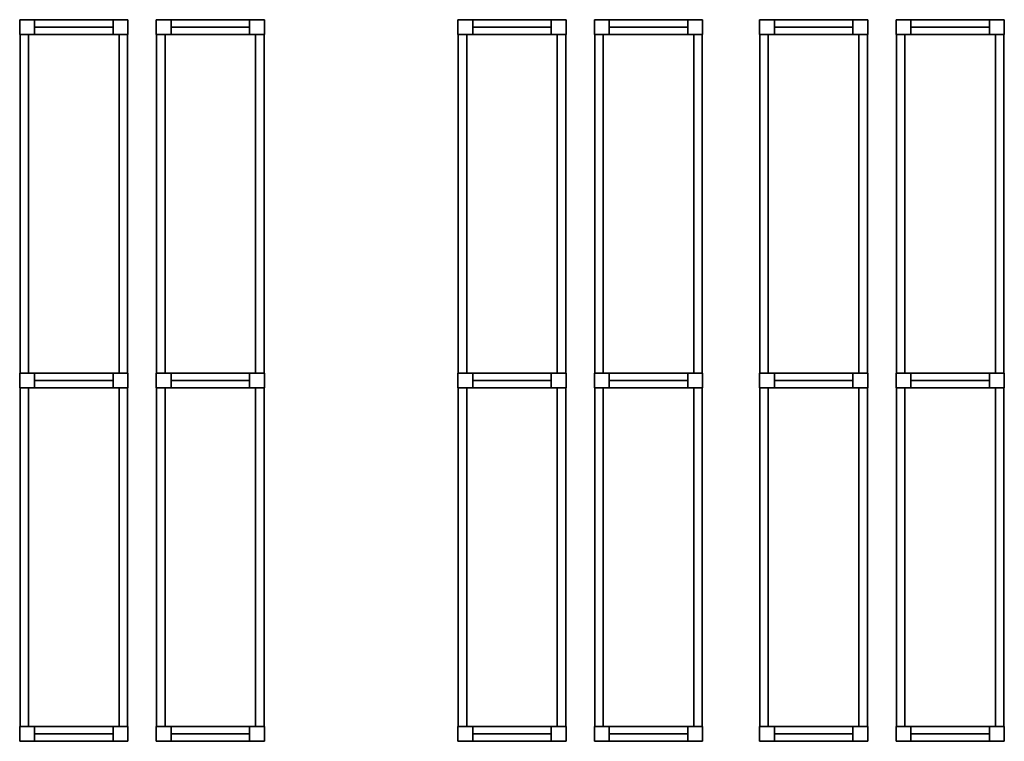
# Model space of a CAD drawing. Units: metres. Extents: x -137 to -3, y -122 to 5.
# Drawn here: x -112 to -103, y -122 to -116 of the extents above; entities that cross this region are included whole.
import ezdxf

# ---------------------------------------------------------------- set-up
doc = ezdxf.new("R2010")
doc.units = ezdxf.units.M
doc.header["$MEASUREMENT"] = 0
doc.layers.add('LB_LB2_3_Stahlbau', color=9, linetype='Continuous', true_color=0x808080)

# ---------------------------------------------------------------- blocks, each defined once
blk = doc.blocks.new('Strut_01654683-8c8f-4d18-9322-7851eeae6c3f')
at = {"color": 254, "true_color": 0xd3d3d3}
for points, invisible_edges in [([(-0.345, 0.065, 0.07), (-0.345, -0.065, 0.07), (-0.345, -0.065, -0.07)], 12), ([(-0.345, 0.065, 0.07), (-0.345, -0.065, -0.07), (-0.345, 0.065, -0.07)], 5), ([(0.345, 0.065, 0.07), (-0.345, 0.065, 0.07), (-0.345, 0.065, -0.07)], 12), ([(0.345, 0.065, 0.07), (-0.345, 0.065, -0.07), (0.345, 0.065, -0.07)], 5), ([(-0.345, 0.065, 0.07), (0.345, 0.065, 0.07), (0.345, -0.065, 0.07)], 12), ([(-0.345, 0.065, 0.07), (0.345, -0.065, 0.07), (-0.345, -0.065, 0.07)], 5), ([(-0.345, 0.065, -0.07), (-0.345, -0.065, -0.07), (0.345, -0.065, -0.07)], 12), ([(-0.345, 0.065, -0.07), (0.345, -0.065, -0.07), (0.345, 0.065, -0.07)], 5), ([(0.345, -0.065, 0.07), (0.345, 0.065, 0.07), (0.345, 0.065, -0.07)], 12), ([(0.345, -0.065, 0.07), (0.345, 0.065, -0.07), (0.345, -0.065, -0.07)], 5), ([(-0.345, -0.065, 0.07), (0.345, -0.065, 0.07), (0.345, -0.065, -0.07)], 12), ([(-0.345, -0.065, 0.07), (0.345, -0.065, -0.07), (-0.345, -0.065, -0.07)], 5)]:
    blk.add_3dface(points, dxfattribs=dict(at, invisible_edges=invisible_edges))
blk = doc.blocks.new('Shelf14025_60b485d8-fac5-4f72-896e-7f6a17f13a6b')
at = {"color": 145, "true_color": 0x4682b4}
for points, invisible_edges in [([(-0.472, 1.4875, 0.07), (-0.472, -1.4875, 0.07), (-0.472, -1.4875, -0.07)], 12), ([(-0.472, 1.4875, 0.07), (-0.472, -1.4875, -0.07), (-0.472, 1.4875, -0.07)], 5), ([(-0.398, 1.4875, 0.07), (-0.472, 1.4875, 0.07), (-0.472, 1.4875, -0.07)], 12), ([(-0.398, 1.4875, 0.07), (-0.472, 1.4875, -0.07), (-0.398, 1.4875, -0.07)], 5), ([(-0.472, 1.4875, 0.07), (-0.398, 1.4875, 0.07), (-0.398, -1.4875, 0.07)], 12), ([(-0.472, 1.4875, 0.07), (-0.398, -1.4875, 0.07), (-0.472, -1.4875, 0.07)], 5), ([(-0.472, 1.4875, -0.07), (-0.472, -1.4875, -0.07), (-0.398, -1.4875, -0.07)], 12), ([(-0.472, 1.4875, -0.07), (-0.398, -1.4875, -0.07), (-0.398, 1.4875, -0.07)], 5), ([(-0.398, -1.4875, 0.07), (-0.398, 1.4875, 0.07), (-0.398, 1.4875, -0.07)], 12), ([(-0.398, -1.4875, 0.07), (-0.398, 1.4875, -0.07), (-0.398, -1.4875, -0.07)], 5), ([(0.398, 1.4875, 0.07), (0.398, -1.4875, 0.07), (0.398, -1.4875, -0.07)], 12), ([(0.398, 1.4875, 0.07), (0.398, -1.4875, -0.07), (0.398, 1.4875, -0.07)], 5), ([(0.472, 1.4875, 0.07), (0.398, 1.4875, 0.07), (0.398, 1.4875, -0.07)], 12), ([(0.472, 1.4875, 0.07), (0.398, 1.4875, -0.07), (0.472, 1.4875, -0.07)], 5), ([(0.398, 1.4875, 0.07), (0.472, 1.4875, 0.07), (0.472, -1.4875, 0.07)], 12), ([(0.398, 1.4875, 0.07), (0.472, -1.4875, 0.07), (0.398, -1.4875, 0.07)], 5), ([(0.398, 1.4875, -0.07), (0.398, -1.4875, -0.07), (0.472, -1.4875, -0.07)], 12), ([(0.398, 1.4875, -0.07), (0.472, -1.4875, -0.07), (0.472, 1.4875, -0.07)], 5), ([(0.472, -1.4875, 0.07), (0.472, 1.4875, 0.07), (0.472, 1.4875, -0.07)], 12), ([(0.472, -1.4875, 0.07), (0.472, 1.4875, -0.07), (0.472, -1.4875, -0.07)], 5), ([(-0.472, -1.4875, 0.07), (-0.398, -1.4875, 0.07), (-0.398, -1.4875, -0.07)], 12), ([(-0.472, -1.4875, 0.07), (-0.398, -1.4875, -0.07), (-0.472, -1.4875, -0.07)], 5), ([(0.398, -1.4875, 0.07), (0.472, -1.4875, 0.07), (0.472, -1.4875, -0.07)], 12), ([(0.398, -1.4875, 0.07), (0.472, -1.4875, -0.07), (0.398, -1.4875, -0.07)], 5)]:
    blk.add_3dface(points, dxfattribs=dict(at, invisible_edges=invisible_edges))
blk = doc.blocks.new('RackFE1 leer_DT1159_71946c6f-ce1e-4b03-a41b-c494392c0d48')
at = {"color": 254, "true_color": 0xd3d3d3}
for points, invisible_edges in [([(-0.475, 1.6175, 5.61), (-0.475, 1.4875, 5.61), (-0.475, 1.4875, -5.61)], 12), ([(-0.475, 1.6175, 5.61), (-0.475, 1.4875, -5.61), (-0.475, 1.6175, -5.61)], 5), ([(-0.345, 1.6175, 5.61), (-0.475, 1.6175, 5.61), (-0.475, 1.6175, -5.61)], 12), ([(-0.345, 1.6175, 5.61), (-0.475, 1.6175, -5.61), (-0.345, 1.6175, -5.61)], 5), ([(-0.475, 1.6175, 5.61), (-0.345, 1.6175, 5.61), (-0.345, 1.4875, 5.61)], 12), ([(-0.475, 1.6175, 5.61), (-0.345, 1.4875, 5.61), (-0.475, 1.4875, 5.61)], 5), ([(-0.475, 1.6175, -5.61), (-0.475, 1.4875, -5.61), (-0.345, 1.4875, -5.61)], 12), ([(-0.475, 1.6175, -5.61), (-0.345, 1.4875, -5.61), (-0.345, 1.6175, -5.61)], 5), ([(-0.345, 1.4875, 5.61), (-0.345, 1.6175, 5.61), (-0.345, 1.6175, -5.61)], 12), ([(-0.345, 1.4875, 5.61), (-0.345, 1.6175, -5.61), (-0.345, 1.4875, -5.61)], 5), ([(0.345, 1.6175, 5.61), (0.345, 1.4875, 5.61), (0.345, 1.4875, -5.61)], 12), ([(0.345, 1.6175, 5.61), (0.345, 1.4875, -5.61), (0.345, 1.6175, -5.61)], 5), ([(0.475, 1.6175, 5.61), (0.345, 1.6175, 5.61), (0.345, 1.6175, -5.61)], 12), ([(0.475, 1.6175, 5.61), (0.345, 1.6175, -5.61), (0.475, 1.6175, -5.61)], 5), ([(0.345, 1.6175, 5.61), (0.475, 1.6175, 5.61), (0.475, 1.4875, 5.61)], 12), ([(0.345, 1.6175, 5.61), (0.475, 1.4875, 5.61), (0.345, 1.4875, 5.61)], 5), ([(0.345, 1.6175, -5.61), (0.345, 1.4875, -5.61), (0.475, 1.4875, -5.61)], 12), ([(0.345, 1.6175, -5.61), (0.475, 1.4875, -5.61), (0.475, 1.6175, -5.61)], 5), ([(0.475, 1.4875, 5.61), (0.475, 1.6175, 5.61), (0.475, 1.6175, -5.61)], 12), ([(0.475, 1.4875, 5.61), (0.475, 1.6175, -5.61), (0.475, 1.4875, -5.61)], 5), ([(-0.475, 1.4875, 5.61), (-0.345, 1.4875, 5.61), (-0.345, 1.4875, -5.61)], 12), ([(-0.475, 1.4875, 5.61), (-0.345, 1.4875, -5.61), (-0.475, 1.4875, -5.61)], 5), ([(0.345, 1.5525, -5.61), (-0.345, 1.5525, -5.61), (-0.345, 1.5525, -5.61)], 4), ([(0.345, 1.5525, -5.61), (-0.345, 1.5525, -5.61), (0.345, 1.5525, -5.61)], 4), ([(-0.345, 1.5525, -5.61), (0.345, 1.5525, -5.61), (0.345, 1.5525, -5.61)], 4), ([(-0.345, 1.5525, -5.61), (0.345, 1.5525, -5.61), (-0.345, 1.5525, -5.61)], 4), ([(-0.345, 1.5525, -5.61), (-0.345, 1.5525, -5.61), (-0.345, 1.5525, -5.61)], 4), ([(-0.345, 1.5525, -5.61), (-0.345, 1.5525, -5.61), (-0.345, 1.5525, -5.61)], 4), ([(0.345, 1.5525, -5.61), (0.345, 1.5525, -5.61), (-0.345, 1.5525, -5.61)], 4), ([(0.345, 1.5525, -5.61), (-0.345, 1.5525, -5.61), (-0.345, 1.5525, -5.61)], 4), ([(0.345, 1.5525, -5.61), (-0.345, 1.5525, -5.61), (-0.345, 1.5525, -5.61)], 4), ([(0.345, 1.5525, -5.61), (-0.345, 1.5525, -5.61), (0.345, 1.5525, -5.61)], 4), ([(0.345, 1.5525, -5.61), (-0.345, 1.5525, -5.61), (-0.345, 1.5525, -5.61)], 4), ([(0.345, 1.5525, -5.61), (-0.345, 1.5525, -5.61), (0.345, 1.5525, -5.61)], 4), ([(-0.345, 1.5525, -5.61), (0.345, 1.5525, -5.61), (0.345, 1.5525, -5.61)], 4), ([(-0.345, 1.5525, -5.61), (0.345, 1.5525, -5.61), (-0.345, 1.5525, -5.61)], 4), ([(-0.345, 1.5525, -5.61), (-0.345, 1.5525, -5.61), (-0.345, 1.5525, -5.61)], 4), ([(-0.345, 1.5525, -5.61), (-0.345, 1.5525, -5.61), (-0.345, 1.5525, -5.61)], 4), ([(0.345, 1.5525, -5.61), (0.345, 1.5525, -5.61), (-0.345, 1.5525, -5.61)], 4), ([(0.345, 1.5525, -5.61), (-0.345, 1.5525, -5.61), (-0.345, 1.5525, -5.61)], 4), ([(0.345, 1.5525, -5.61), (-0.345, 1.5525, -5.61), (-0.345, 1.5525, -5.61)], 4), ([(0.345, 1.5525, -5.61), (-0.345, 1.5525, -5.61), (0.345, 1.5525, -5.61)], 4), ([(0.345, 1.5525, 5.41), (-0.345, 1.5525, 5.41), (-0.345, 1.5525, 5.41)], 4), ([(0.345, 1.5525, 5.41), (-0.345, 1.5525, 5.41), (0.345, 1.5525, 5.41)], 4), ([(-0.345, 1.5525, 5.41), (0.345, 1.5525, 5.41), (0.345, 1.5525, 5.41)], 4), ([(-0.345, 1.5525, 5.41), (0.345, 1.5525, 5.41), (-0.345, 1.5525, 5.41)], 4), ([(-0.345, 1.5525, 5.41), (-0.345, 1.5525, 5.41), (-0.345, 1.5525, 5.41)], 4), ([(-0.345, 1.5525, 5.41), (-0.345, 1.5525, 5.41), (-0.345, 1.5525, 5.41)], 4), ([(0.345, 1.5525, 5.41), (0.345, 1.5525, 5.41), (-0.345, 1.5525, 5.41)], 4), ([(0.345, 1.5525, 5.41), (-0.345, 1.5525, 5.41), (-0.345, 1.5525, 5.41)], 4), ([(0.345, 1.5525, 5.41), (-0.345, 1.5525, 5.41), (-0.345, 1.5525, 5.41)], 4), ([(0.345, 1.5525, 5.41), (-0.345, 1.5525, 5.41), (0.345, 1.5525, 5.41)], 4), ([(0.345, 1.5525, -5.61), (0.345, 1.5525, -5.61), (0.345, 1.5525, -5.61)], 4), ([(0.345, 1.5525, -5.61), (0.345, 1.5525, -5.61), (0.345, 1.5525, -5.61)], 4), ([(0.345, 1.5525, -5.61), (0.345, 1.5525, -5.61), (0.345, 1.5525, -5.61)], 4), ([(0.345, 1.5525, -5.61), (0.345, 1.5525, -5.61), (0.345, 1.5525, -5.61)], 4), ([(0.345, 1.5525, 5.41), (0.345, 1.5525, 5.41), (0.345, 1.5525, 5.41)], 4), ([(0.345, 1.5525, 5.41), (0.345, 1.5525, 5.41), (0.345, 1.5525, 5.41)], 4), ([(0.345, 1.4875, 5.61), (0.475, 1.4875, 5.61), (0.475, 1.4875, -5.61)], 12), ([(0.345, 1.4875, 5.61), (0.475, 1.4875, -5.61), (0.345, 1.4875, -5.61)], 5), ([(-0.475, -1.4875, 5.61), (-0.475, -1.6175, 5.61), (-0.475, -1.6175, -5.61)], 12), ([(-0.475, -1.4875, 5.61), (-0.475, -1.6175, -5.61), (-0.475, -1.4875, -5.61)], 5), ([(-0.345, -1.4875, 5.61), (-0.475, -1.4875, 5.61), (-0.475, -1.4875, -5.61)], 12), ([(-0.345, -1.4875, 5.61), (-0.475, -1.4875, -5.61), (-0.345, -1.4875, -5.61)], 5), ([(-0.475, -1.4875, 5.61), (-0.345, -1.4875, 5.61), (-0.345, -1.6175, 5.61)], 12), ([(-0.475, -1.4875, 5.61), (-0.345, -1.6175, 5.61), (-0.475, -1.6175, 5.61)], 5), ([(-0.475, -1.4875, -5.61), (-0.475, -1.6175, -5.61), (-0.345, -1.6175, -5.61)], 12), ([(-0.475, -1.4875, -5.61), (-0.345, -1.6175, -5.61), (-0.345, -1.4875, -5.61)], 5), ([(-0.345, -1.6175, 5.61), (-0.345, -1.4875, 5.61), (-0.345, -1.4875, -5.61)], 12), ([(-0.345, -1.6175, 5.61), (-0.345, -1.4875, -5.61), (-0.345, -1.6175, -5.61)], 5), ([(0.345, -1.5525, -5.61), (-0.345, -1.5525, -5.61), (-0.345, -1.5525, -5.61)], 4), ([(0.345, -1.5525, -5.61), (-0.345, -1.5525, -5.61), (0.345, -1.5525, -5.61)], 4), ([(-0.345, -1.5525, -5.61), (0.345, -1.5525, -5.61), (0.345, -1.5525, -5.61)], 4), ([(-0.345, -1.5525, -5.61), (0.345, -1.5525, -5.61), (-0.345, -1.5525, -5.61)], 4), ([(-0.345, -1.5525, -5.61), (-0.345, -1.5525, -5.61), (-0.345, -1.5525, -5.61)], 4), ([(-0.345, -1.5525, -5.61), (-0.345, -1.5525, -5.61), (-0.345, -1.5525, -5.61)], 4), ([(0.345, -1.5525, -5.61), (0.345, -1.5525, -5.61), (-0.345, -1.5525, -5.61)], 4), ([(0.345, -1.5525, -5.61), (-0.345, -1.5525, -5.61), (-0.345, -1.5525, -5.61)], 4), ([(0.345, -1.5525, -5.61), (-0.345, -1.5525, -5.61), (-0.345, -1.5525, -5.61)], 4), ([(0.345, -1.5525, -5.61), (-0.345, -1.5525, -5.61), (0.345, -1.5525, -5.61)], 4), ([(0.345, -1.5525, -5.61), (-0.345, -1.5525, -5.61), (-0.345, -1.5525, -5.61)], 4), ([(0.345, -1.5525, -5.61), (-0.345, -1.5525, -5.61), (0.345, -1.5525, -5.61)], 4), ([(-0.345, -1.5525, -5.61), (0.345, -1.5525, -5.61), (0.345, -1.5525, -5.61)], 4), ([(-0.345, -1.5525, -5.61), (0.345, -1.5525, -5.61), (-0.345, -1.5525, -5.61)], 4), ([(-0.345, -1.5525, -5.61), (-0.345, -1.5525, -5.61), (-0.345, -1.5525, -5.61)], 4), ([(-0.345, -1.5525, -5.61), (-0.345, -1.5525, -5.61), (-0.345, -1.5525, -5.61)], 4), ([(0.345, -1.5525, -5.61), (0.345, -1.5525, -5.61), (-0.345, -1.5525, -5.61)], 4), ([(0.345, -1.5525, -5.61), (-0.345, -1.5525, -5.61), (-0.345, -1.5525, -5.61)], 4), ([(0.345, -1.5525, -5.61), (-0.345, -1.5525, -5.61), (-0.345, -1.5525, -5.61)], 4), ([(0.345, -1.5525, -5.61), (-0.345, -1.5525, -5.61), (0.345, -1.5525, -5.61)], 4), ([(0.345, -1.5525, 5.41), (-0.345, -1.5525, 5.41), (-0.345, -1.5525, 5.41)], 4), ([(0.345, -1.5525, 5.41), (-0.345, -1.5525, 5.41), (0.345, -1.5525, 5.41)], 4), ([(-0.345, -1.5525, 5.41), (0.345, -1.5525, 5.41), (0.345, -1.5525, 5.41)], 4), ([(-0.345, -1.5525, 5.41), (0.345, -1.5525, 5.41), (-0.345, -1.5525, 5.41)], 4), ([(-0.345, -1.5525, 5.41), (-0.345, -1.5525, 5.41), (-0.345, -1.5525, 5.41)], 4), ([(-0.345, -1.5525, 5.41), (-0.345, -1.5525, 5.41), (-0.345, -1.5525, 5.41)], 4), ([(0.345, -1.5525, 5.41), (0.345, -1.5525, 5.41), (-0.345, -1.5525, 5.41)], 4), ([(0.345, -1.5525, 5.41), (-0.345, -1.5525, 5.41), (-0.345, -1.5525, 5.41)], 4), ([(0.345, -1.5525, 5.41), (-0.345, -1.5525, 5.41), (-0.345, -1.5525, 5.41)], 4), ([(0.345, -1.5525, 5.41), (-0.345, -1.5525, 5.41), (0.345, -1.5525, 5.41)], 4), ([(0.345, -1.4875, 5.61), (0.345, -1.6175, 5.61), (0.345, -1.6175, -5.61)], 12), ([(0.345, -1.4875, 5.61), (0.345, -1.6175, -5.61), (0.345, -1.4875, -5.61)], 5), ([(0.475, -1.4875, 5.61), (0.345, -1.4875, 5.61), (0.345, -1.4875, -5.61)], 12), ([(0.475, -1.4875, 5.61), (0.345, -1.4875, -5.61), (0.475, -1.4875, -5.61)], 5), ([(0.345, -1.4875, 5.61), (0.475, -1.4875, 5.61), (0.475, -1.6175, 5.61)], 12), ([(0.345, -1.4875, 5.61), (0.475, -1.6175, 5.61), (0.345, -1.6175, 5.61)], 5), ([(0.345, -1.4875, -5.61), (0.345, -1.6175, -5.61), (0.475, -1.6175, -5.61)], 12), ([(0.345, -1.4875, -5.61), (0.475, -1.6175, -5.61), (0.475, -1.4875, -5.61)], 5), ([(0.345, -1.5525, -5.61), (0.345, -1.5525, -5.61), (0.345, -1.5525, -5.61)], 4), ([(0.345, -1.5525, -5.61), (0.345, -1.5525, -5.61), (0.345, -1.5525, -5.61)], 4), ([(0.345, -1.5525, -5.61), (0.345, -1.5525, -5.61), (0.345, -1.5525, -5.61)], 4), ([(0.345, -1.5525, -5.61), (0.345, -1.5525, -5.61), (0.345, -1.5525, -5.61)], 4), ([(0.345, -1.5525, 5.41), (0.345, -1.5525, 5.41), (0.345, -1.5525, 5.41)], 4), ([(0.345, -1.5525, 5.41), (0.345, -1.5525, 5.41), (0.345, -1.5525, 5.41)], 4), ([(0.475, -1.6175, 5.61), (0.475, -1.4875, 5.61), (0.475, -1.4875, -5.61)], 12), ([(0.475, -1.6175, 5.61), (0.475, -1.4875, -5.61), (0.475, -1.6175, -5.61)], 5), ([(-0.475, -1.6175, 5.61), (-0.345, -1.6175, 5.61), (-0.345, -1.6175, -5.61)], 12), ([(-0.475, -1.6175, 5.61), (-0.345, -1.6175, -5.61), (-0.475, -1.6175, -5.61)], 5), ([(0.345, -1.6175, 5.61), (0.475, -1.6175, 5.61), (0.475, -1.6175, -5.61)], 12), ([(0.345, -1.6175, 5.61), (0.475, -1.6175, -5.61), (0.345, -1.6175, -5.61)], 5)]:
    blk.add_3dface(points, dxfattribs=dict(at, invisible_edges=invisible_edges))
blk = doc.blocks.new('RackFE1_DT45_ab3c358a-1c06-4ea7-b1ab-cb3afc155e82')
at = {"color": 254, "true_color": 0xd3d3d3}
for points, invisible_edges in [([(-0.475, 0.065, 5.61), (-0.475, -0.065, 5.61), (-0.475, -0.065, -5.61)], 12), ([(-0.475, 0.065, 5.61), (-0.475, -0.065, -5.61), (-0.475, 0.065, -5.61)], 5), ([(-0.345, 0.065, 5.61), (-0.475, 0.065, 5.61), (-0.475, 0.065, -5.61)], 12), ([(-0.345, 0.065, 5.61), (-0.475, 0.065, -5.61), (-0.345, 0.065, -5.61)], 5), ([(-0.475, 0.065, 5.61), (-0.345, 0.065, 5.61), (-0.345, -0.065, 5.61)], 12), ([(-0.475, 0.065, 5.61), (-0.345, -0.065, 5.61), (-0.475, -0.065, 5.61)], 5), ([(-0.475, 0.065, -5.61), (-0.475, -0.065, -5.61), (-0.345, -0.065, -5.61)], 12), ([(-0.475, 0.065, -5.61), (-0.345, -0.065, -5.61), (-0.345, 0.065, -5.61)], 5), ([(-0.345, -0.065, 5.61), (-0.345, 0.065, 5.61), (-0.345, 0.065, -5.61)], 12), ([(-0.345, -0.065, 5.61), (-0.345, 0.065, -5.61), (-0.345, -0.065, -5.61)], 5), ([(0.345, 0.065, 5.61), (0.345, -0.065, 5.61), (0.345, -0.065, -5.61)], 12), ([(0.345, 0.065, 5.61), (0.345, -0.065, -5.61), (0.345, 0.065, -5.61)], 5), ([(0.475, 0.065, 5.61), (0.345, 0.065, 5.61), (0.345, 0.065, -5.61)], 12), ([(0.475, 0.065, 5.61), (0.345, 0.065, -5.61), (0.475, 0.065, -5.61)], 5), ([(0.345, 0.065, 5.61), (0.475, 0.065, 5.61), (0.475, -0.065, 5.61)], 12), ([(0.345, 0.065, 5.61), (0.475, -0.065, 5.61), (0.345, -0.065, 5.61)], 5), ([(0.345, 0.065, -5.61), (0.345, -0.065, -5.61), (0.475, -0.065, -5.61)], 12), ([(0.345, 0.065, -5.61), (0.475, -0.065, -5.61), (0.475, 0.065, -5.61)], 5), ([(0.475, -0.065, 5.61), (0.475, 0.065, 5.61), (0.475, 0.065, -5.61)], 12), ([(0.475, -0.065, 5.61), (0.475, 0.065, -5.61), (0.475, -0.065, -5.61)], 5), ([(-0.475, -0.065, 5.61), (-0.345, -0.065, 5.61), (-0.345, -0.065, -5.61)], 12), ([(-0.475, -0.065, 5.61), (-0.345, -0.065, -5.61), (-0.475, -0.065, -5.61)], 5), ([(0.345, 0, -5.61), (-0.345, 0, -5.61), (-0.345, 0, -5.61)], 4), ([(0.345, 0, -5.61), (-0.345, 0, -5.61), (0.345, 0, -5.61)], 4), ([(-0.345, 0, -5.61), (0.345, 0, -5.61), (0.345, 0, -5.61)], 4), ([(-0.345, 0, -5.61), (0.345, 0, -5.61), (-0.345, 0, -5.61)], 4), ([(-0.345, 0, -5.61), (-0.345, 0, -5.61), (-0.345, 0, -5.61)], 4), ([(-0.345, 0, -5.61), (-0.345, 0, -5.61), (-0.345, 0, -5.61)], 4), ([(0.345, 0, -5.61), (0.345, 0, -5.61), (-0.345, 0, -5.61)], 4), ([(0.345, 0, -5.61), (-0.345, 0, -5.61), (-0.345, 0, -5.61)], 4), ([(0.345, 0, -5.61), (-0.345, 0, -5.61), (-0.345, 0, -5.61)], 4), ([(0.345, 0, -5.61), (-0.345, 0, -5.61), (0.345, 0, -5.61)], 4), ([(0.345, 0, -5.61), (-0.345, 0, -5.61), (-0.345, 0, -5.61)], 4), ([(0.345, 0, -5.61), (-0.345, 0, -5.61), (0.345, 0, -5.61)], 4), ([(-0.345, 0, -5.61), (0.345, 0, -5.61), (0.345, 0, -5.61)], 4), ([(-0.345, 0, -5.61), (0.345, 0, -5.61), (-0.345, 0, -5.61)], 4), ([(-0.345, 0, -5.61), (-0.345, 0, -5.61), (-0.345, 0, -5.61)], 4), ([(-0.345, 0, -5.61), (-0.345, 0, -5.61), (-0.345, 0, -5.61)], 4), ([(0.345, 0, -5.61), (0.345, 0, -5.61), (-0.345, 0, -5.61)], 4), ([(0.345, 0, -5.61), (-0.345, 0, -5.61), (-0.345, 0, -5.61)], 4), ([(0.345, 0, -5.61), (-0.345, 0, -5.61), (-0.345, 0, -5.61)], 4), ([(0.345, 0, -5.61), (-0.345, 0, -5.61), (0.345, 0, -5.61)], 4), ([(0.345, 0, 5.41), (-0.345, 0, 5.41), (-0.345, 0, 5.41)], 4), ([(0.345, 0, 5.41), (-0.345, 0, 5.41), (0.345, 0, 5.41)], 4), ([(-0.345, 0, 5.41), (0.345, 0, 5.41), (0.345, 0, 5.41)], 4), ([(-0.345, 0, 5.41), (0.345, 0, 5.41), (-0.345, 0, 5.41)], 4), ([(-0.345, 0, 5.41), (-0.345, 0, 5.41), (-0.345, 0, 5.41)], 4), ([(-0.345, 0, 5.41), (-0.345, 0, 5.41), (-0.345, 0, 5.41)], 4), ([(0.345, 0, 5.41), (0.345, 0, 5.41), (-0.345, 0, 5.41)], 4), ([(0.345, 0, 5.41), (-0.345, 0, 5.41), (-0.345, 0, 5.41)], 4), ([(0.345, 0, 5.41), (-0.345, 0, 5.41), (-0.345, 0, 5.41)], 4), ([(0.345, 0, 5.41), (-0.345, 0, 5.41), (0.345, 0, 5.41)], 4), ([(0.345, 0, -5.61), (0.345, 0, -5.61), (0.345, 0, -5.61)], 4), ([(0.345, 0, -5.61), (0.345, 0, -5.61), (0.345, 0, -5.61)], 4), ([(0.345, 0, -5.61), (0.345, 0, -5.61), (0.345, 0, -5.61)], 4), ([(0.345, 0, -5.61), (0.345, 0, -5.61), (0.345, 0, -5.61)], 4), ([(0.345, 0, 5.41), (0.345, 0, 5.41), (0.345, 0, 5.41)], 4), ([(0.345, 0, 5.41), (0.345, 0, 5.41), (0.345, 0, 5.41)], 4), ([(0.345, -0.065, 5.61), (0.475, -0.065, 5.61), (0.475, -0.065, -5.61)], 12), ([(0.345, -0.065, 5.61), (0.475, -0.065, -5.61), (0.345, -0.065, -5.61)], 5)]:
    blk.add_3dface(points, dxfattribs=dict(at, invisible_edges=invisible_edges))
blk = doc.blocks.new('Empty Rack Configurator1')
at = {"layer": 'LB_LB2_3_Stahlbau'}
for name, p in [('RackFE1_DT45_ab3c358a-1c06-4ea7-b1ab-cb3afc155e82', (-105.814, -121.16, 5.61)), ('Strut_01654683-8c8f-4d18-9322-7851eeae6c3f', (-105.814, -121.1601, 9.35)), ('Strut_01654683-8c8f-4d18-9322-7851eeae6c3f', (-105.814, -121.1601, 5.49)), ('Strut_01654683-8c8f-4d18-9322-7851eeae6c3f', (-105.814, -121.1601, 2.37)), ('Strut_01654683-8c8f-4d18-9322-7851eeae6c3f', (-105.814, -121.1601, 7.42)), ('Strut_01654683-8c8f-4d18-9322-7851eeae6c3f', (-105.814, -121.1601, 3.93)), ('Strut_01654683-8c8f-4d18-9322-7851eeae6c3f', (-105.814, -121.1601, 0.81)), ('RackFE1_DT45_ab3c358a-1c06-4ea7-b1ab-cb3afc155e82', (-104.614, -121.16, 5.61)), ('Strut_01654683-8c8f-4d18-9322-7851eeae6c3f', (-104.614, -121.16, 0.68)), ('Strut_01654683-8c8f-4d18-9322-7851eeae6c3f', (-104.614, -121.16, 5.36)), ('Strut_01654683-8c8f-4d18-9322-7851eeae6c3f', (-104.614, -121.16, 3.8)), ('Strut_01654683-8c8f-4d18-9322-7851eeae6c3f', (-104.614, -121.16, 9.22)), ('Strut_01654683-8c8f-4d18-9322-7851eeae6c3f', (-104.614, -121.16, 7.29)), ('Strut_01654683-8c8f-4d18-9322-7851eeae6c3f', (-104.614, -121.16, 2.24)), ('RackFE1_DT45_ab3c358a-1c06-4ea7-b1ab-cb3afc155e82', (-101.964, -121.16, 5.61)), ('Strut_01654683-8c8f-4d18-9322-7851eeae6c3f', (-101.964, -121.1601, 5.36)), ('Strut_01654683-8c8f-4d18-9322-7851eeae6c3f', (-101.964, -121.1601, 2.24)), ('Strut_01654683-8c8f-4d18-9322-7851eeae6c3f', (-101.964, -121.1601, 7.29)), ('Strut_01654683-8c8f-4d18-9322-7851eeae6c3f', (-101.964, -121.1601, 3.8)), ('Strut_01654683-8c8f-4d18-9322-7851eeae6c3f', (-101.964, -121.1601, 0.68)), ('Strut_01654683-8c8f-4d18-9322-7851eeae6c3f', (-101.964, -121.1601, 9.22)), ('RackFE1_DT45_ab3c358a-1c06-4ea7-b1ab-cb3afc155e82', (-100.764, -121.16, 5.61)), ('Strut_01654683-8c8f-4d18-9322-7851eeae6c3f', (-100.764, -121.1601, 7.42)), ('Strut_01654683-8c8f-4d18-9322-7851eeae6c3f', (-100.764, -121.1601, 5.49)), ('Strut_01654683-8c8f-4d18-9322-7851eeae6c3f', (-100.764, -121.1601, 3.93)), ('Strut_01654683-8c8f-4d18-9322-7851eeae6c3f', (-100.764, -121.1601, 9.35)), ('Strut_01654683-8c8f-4d18-9322-7851eeae6c3f', (-100.764, -121.1601, 2.37)), ('Strut_01654683-8c8f-4d18-9322-7851eeae6c3f', (-100.764, -121.1601, 0.81)), ('RackFE1_DT45_ab3c358a-1c06-4ea7-b1ab-cb3afc155e82', (-99.314, -121.16, 5.61)), ('Strut_01654683-8c8f-4d18-9322-7851eeae6c3f', (-99.314, -121.1601, 0.81)), ('Strut_01654683-8c8f-4d18-9322-7851eeae6c3f', (-99.314, -121.1601, 7.42)), ('Strut_01654683-8c8f-4d18-9322-7851eeae6c3f', (-99.314, -121.1601, 2.37)), ('Strut_01654683-8c8f-4d18-9322-7851eeae6c3f', (-99.314, -121.1601, 3.93)), ('Strut_01654683-8c8f-4d18-9322-7851eeae6c3f', (-99.314, -121.1601, 9.35)), ('Strut_01654683-8c8f-4d18-9322-7851eeae6c3f', (-99.314, -121.1601, 5.49)), ('RackFE1_DT45_ab3c358a-1c06-4ea7-b1ab-cb3afc155e82', (-98.114, -121.16, 5.61)), ('Strut_01654683-8c8f-4d18-9322-7851eeae6c3f', (-98.114, -121.16, 3.8)), ('Strut_01654683-8c8f-4d18-9322-7851eeae6c3f', (-98.114, -121.16, 0.68)), ('Strut_01654683-8c8f-4d18-9322-7851eeae6c3f', (-98.114, -121.16, 7.29)), ('Strut_01654683-8c8f-4d18-9322-7851eeae6c3f', (-98.114, -121.16, 9.22)), ('Strut_01654683-8c8f-4d18-9322-7851eeae6c3f', (-98.114, -121.16, 2.24)), ('Strut_01654683-8c8f-4d18-9322-7851eeae6c3f', (-98.114, -121.16, 5.36)), ('Shelf14025_60b485d8-fac5-4f72-896e-7f6a17f13a6b', (-105.814, -122.7126, 2.37)), ('Shelf14025_60b485d8-fac5-4f72-896e-7f6a17f13a6b', (-105.814, -122.7126, 9.35)), ('Shelf14025_60b485d8-fac5-4f72-896e-7f6a17f13a6b', (-105.814, -122.7126, 0.81)), ('Shelf14025_60b485d8-fac5-4f72-896e-7f6a17f13a6b', (-105.814, -122.7126, 3.93)), ('Shelf14025_60b485d8-fac5-4f72-896e-7f6a17f13a6b', (-105.814, -122.7126, 5.49)), ('Shelf14025_60b485d8-fac5-4f72-896e-7f6a17f13a6b', (-105.814, -122.7126, 7.42)), ('Shelf14025_60b485d8-fac5-4f72-896e-7f6a17f13a6b', (-104.614, -122.7126, 7.29)), ('Shelf14025_60b485d8-fac5-4f72-896e-7f6a17f13a6b', (-104.614, -122.7126, 9.22)), ('Shelf14025_60b485d8-fac5-4f72-896e-7f6a17f13a6b', (-104.614, -122.7126, 2.24)), ('Shelf14025_60b485d8-fac5-4f72-896e-7f6a17f13a6b', (-104.614, -122.7126, 3.8)), ('Shelf14025_60b485d8-fac5-4f72-896e-7f6a17f13a6b', (-104.614, -122.7126, 0.68)), ('Shelf14025_60b485d8-fac5-4f72-896e-7f6a17f13a6b', (-104.614, -122.7126, 5.36)), ('Shelf14025_60b485d8-fac5-4f72-896e-7f6a17f13a6b', (-101.964, -122.7126, 9.22)), ('Shelf14025_60b485d8-fac5-4f72-896e-7f6a17f13a6b', (-101.964, -122.7126, 5.36)), ('Shelf14025_60b485d8-fac5-4f72-896e-7f6a17f13a6b', (-101.964, -122.7126, 3.8)), ('Shelf14025_60b485d8-fac5-4f72-896e-7f6a17f13a6b', (-101.964, -122.7126, 2.24)), ('Shelf14025_60b485d8-fac5-4f72-896e-7f6a17f13a6b', (-101.964, -122.7126, 7.29)), ('Shelf14025_60b485d8-fac5-4f72-896e-7f6a17f13a6b', (-101.964, -122.7126, 0.68)), ('Shelf14025_60b485d8-fac5-4f72-896e-7f6a17f13a6b', (-100.764, -122.7126, 7.42)), ('Shelf14025_60b485d8-fac5-4f72-896e-7f6a17f13a6b', (-100.764, -122.7126, 2.37)), ('Shelf14025_60b485d8-fac5-4f72-896e-7f6a17f13a6b', (-100.764, -122.7126, 0.81)), ('Shelf14025_60b485d8-fac5-4f72-896e-7f6a17f13a6b', (-100.764, -122.7126, 3.93)), ('Shelf14025_60b485d8-fac5-4f72-896e-7f6a17f13a6b', (-100.764, -122.7126, 5.49)), ('Shelf14025_60b485d8-fac5-4f72-896e-7f6a17f13a6b', (-100.764, -122.7126, 9.35)), ('Shelf14025_60b485d8-fac5-4f72-896e-7f6a17f13a6b', (-99.314, -122.7126, 7.42)), ('Shelf14025_60b485d8-fac5-4f72-896e-7f6a17f13a6b', (-99.314, -122.7126, 5.49)), ('Shelf14025_60b485d8-fac5-4f72-896e-7f6a17f13a6b', (-99.314, -122.7126, 2.37)), ('Shelf14025_60b485d8-fac5-4f72-896e-7f6a17f13a6b', (-99.314, -122.7126, 3.93)), ('Shelf14025_60b485d8-fac5-4f72-896e-7f6a17f13a6b', (-99.314, -122.7126, 9.35)), ('Shelf14025_60b485d8-fac5-4f72-896e-7f6a17f13a6b', (-99.314, -122.7126, 0.81)), ('Shelf14025_60b485d8-fac5-4f72-896e-7f6a17f13a6b', (-98.114, -122.7126, 7.29)), ('Shelf14025_60b485d8-fac5-4f72-896e-7f6a17f13a6b', (-98.114, -122.7126, 3.8)), ('Shelf14025_60b485d8-fac5-4f72-896e-7f6a17f13a6b', (-98.114, -122.7126, 0.68)), ('Shelf14025_60b485d8-fac5-4f72-896e-7f6a17f13a6b', (-98.114, -122.7126, 5.36)), ('Shelf14025_60b485d8-fac5-4f72-896e-7f6a17f13a6b', (-98.114, -122.7126, 2.24)), ('Shelf14025_60b485d8-fac5-4f72-896e-7f6a17f13a6b', (-98.114, -122.7126, 9.22)), ('RackFE1 leer_DT1159_71946c6f-ce1e-4b03-a41b-c494392c0d48', (-105.814, -125.8176, 5.61)), ('Strut_01654683-8c8f-4d18-9322-7851eeae6c3f', (-105.814, -124.2651, 7.42)), ('Strut_01654683-8c8f-4d18-9322-7851eeae6c3f', (-105.814, -124.2651, 0.81)), ('Strut_01654683-8c8f-4d18-9322-7851eeae6c3f', (-105.814, -124.2651, 2.37)), ('Strut_01654683-8c8f-4d18-9322-7851eeae6c3f', (-105.814, -124.2651, 3.93)), ('Strut_01654683-8c8f-4d18-9322-7851eeae6c3f', (-105.814, -124.2651, 9.35)), ('Strut_01654683-8c8f-4d18-9322-7851eeae6c3f', (-105.814, -124.2651, 5.49)), ('RackFE1 leer_DT1159_71946c6f-ce1e-4b03-a41b-c494392c0d48', (-104.614, -125.8176, 5.61)), ('Strut_01654683-8c8f-4d18-9322-7851eeae6c3f', (-104.614, -124.2651, 0.68)), ('Strut_01654683-8c8f-4d18-9322-7851eeae6c3f', (-104.614, -124.2651, 7.29)), ('Strut_01654683-8c8f-4d18-9322-7851eeae6c3f', (-104.614, -124.2651, 9.22)), ('Strut_01654683-8c8f-4d18-9322-7851eeae6c3f', (-104.614, -124.2651, 2.24)), ('Strut_01654683-8c8f-4d18-9322-7851eeae6c3f', (-104.614, -124.2651, 5.36)), ('Strut_01654683-8c8f-4d18-9322-7851eeae6c3f', (-104.614, -124.2651, 3.8)), ('RackFE1 leer_DT1159_71946c6f-ce1e-4b03-a41b-c494392c0d48', (-101.964, -125.8176, 5.61)), ('Strut_01654683-8c8f-4d18-9322-7851eeae6c3f', (-101.964, -124.2651, 0.68)), ('Strut_01654683-8c8f-4d18-9322-7851eeae6c3f', (-101.964, -124.2651, 3.8)), ('Strut_01654683-8c8f-4d18-9322-7851eeae6c3f', (-101.964, -124.2651, 9.22)), ('Strut_01654683-8c8f-4d18-9322-7851eeae6c3f', (-101.964, -124.2651, 5.36)), ('Strut_01654683-8c8f-4d18-9322-7851eeae6c3f', (-101.964, -124.2651, 2.24)), ('Strut_01654683-8c8f-4d18-9322-7851eeae6c3f', (-101.964, -124.2651, 7.29)), ('RackFE1 leer_DT1159_71946c6f-ce1e-4b03-a41b-c494392c0d48', (-100.764, -125.8176, 5.61)), ('Strut_01654683-8c8f-4d18-9322-7851eeae6c3f', (-100.764, -124.2651, 7.42)), ('Strut_01654683-8c8f-4d18-9322-7851eeae6c3f', (-100.764, -124.2651, 9.35)), ('Strut_01654683-8c8f-4d18-9322-7851eeae6c3f', (-100.764, -124.2651, 3.93)), ('Strut_01654683-8c8f-4d18-9322-7851eeae6c3f', (-100.764, -124.2651, 2.37)), ('Strut_01654683-8c8f-4d18-9322-7851eeae6c3f', (-100.764, -124.2651, 5.49)), ('Strut_01654683-8c8f-4d18-9322-7851eeae6c3f', (-100.764, -124.2651, 0.81)), ('RackFE1 leer_DT1159_71946c6f-ce1e-4b03-a41b-c494392c0d48', (-99.314, -125.8176, 5.61)), ('Strut_01654683-8c8f-4d18-9322-7851eeae6c3f', (-99.314, -124.2651, 3.93)), ('Strut_01654683-8c8f-4d18-9322-7851eeae6c3f', (-99.314, -124.2651, 7.42)), ('Strut_01654683-8c8f-4d18-9322-7851eeae6c3f', (-99.314, -124.2651, 2.37)), ('Strut_01654683-8c8f-4d18-9322-7851eeae6c3f', (-99.314, -124.2651, 5.49)), ('Strut_01654683-8c8f-4d18-9322-7851eeae6c3f', (-99.314, -124.2651, 9.35)), ('Strut_01654683-8c8f-4d18-9322-7851eeae6c3f', (-99.314, -124.2651, 0.81)), ('RackFE1 leer_DT1159_71946c6f-ce1e-4b03-a41b-c494392c0d48', (-98.114, -125.8176, 5.61)), ('Strut_01654683-8c8f-4d18-9322-7851eeae6c3f', (-98.114, -124.2651, 0.68)), ('Strut_01654683-8c8f-4d18-9322-7851eeae6c3f', (-98.114, -124.2651, 5.36)), ('Strut_01654683-8c8f-4d18-9322-7851eeae6c3f', (-98.114, -124.2651, 7.29)), ('Strut_01654683-8c8f-4d18-9322-7851eeae6c3f', (-98.114, -124.2651, 9.22)), ('Strut_01654683-8c8f-4d18-9322-7851eeae6c3f', (-98.114, -124.2651, 3.8)), ('Strut_01654683-8c8f-4d18-9322-7851eeae6c3f', (-98.114, -124.2651, 2.24)), ('Shelf14025_60b485d8-fac5-4f72-896e-7f6a17f13a6b', (-105.814, -125.8176, 9.35)), ('Shelf14025_60b485d8-fac5-4f72-896e-7f6a17f13a6b', (-105.814, -125.8176, 7.42)), ('Shelf14025_60b485d8-fac5-4f72-896e-7f6a17f13a6b', (-105.814, -125.8176, 2.37)), ('Shelf14025_60b485d8-fac5-4f72-896e-7f6a17f13a6b', (-105.814, -125.8176, 0.81)), ('Shelf14025_60b485d8-fac5-4f72-896e-7f6a17f13a6b', (-105.814, -125.8176, 5.49)), ('Shelf14025_60b485d8-fac5-4f72-896e-7f6a17f13a6b', (-105.814, -125.8176, 3.93)), ('Shelf14025_60b485d8-fac5-4f72-896e-7f6a17f13a6b', (-104.614, -125.8176, 7.29)), ('Shelf14025_60b485d8-fac5-4f72-896e-7f6a17f13a6b', (-104.614, -125.8176, 2.24)), ('Shelf14025_60b485d8-fac5-4f72-896e-7f6a17f13a6b', (-104.614, -125.8176, 3.8)), ('Shelf14025_60b485d8-fac5-4f72-896e-7f6a17f13a6b', (-104.614, -125.8176, 5.36)), ('Shelf14025_60b485d8-fac5-4f72-896e-7f6a17f13a6b', (-104.614, -125.8176, 9.22)), ('Shelf14025_60b485d8-fac5-4f72-896e-7f6a17f13a6b', (-104.614, -125.8176, 0.68)), ('Shelf14025_60b485d8-fac5-4f72-896e-7f6a17f13a6b', (-101.964, -125.8176, 9.22)), ('Shelf14025_60b485d8-fac5-4f72-896e-7f6a17f13a6b', (-101.964, -125.8176, 0.68)), ('Shelf14025_60b485d8-fac5-4f72-896e-7f6a17f13a6b', (-101.964, -125.8176, 3.8)), ('Shelf14025_60b485d8-fac5-4f72-896e-7f6a17f13a6b', (-101.964, -125.8176, 5.36)), ('Shelf14025_60b485d8-fac5-4f72-896e-7f6a17f13a6b', (-101.964, -125.8176, 7.29)), ('Shelf14025_60b485d8-fac5-4f72-896e-7f6a17f13a6b', (-101.964, -125.8176, 2.24)), ('Shelf14025_60b485d8-fac5-4f72-896e-7f6a17f13a6b', (-100.764, -125.8176, 0.81)), ('Shelf14025_60b485d8-fac5-4f72-896e-7f6a17f13a6b', (-100.764, -125.8176, 9.35)), ('Shelf14025_60b485d8-fac5-4f72-896e-7f6a17f13a6b', (-100.764, -125.8176, 5.49)), ('Shelf14025_60b485d8-fac5-4f72-896e-7f6a17f13a6b', (-100.764, -125.8176, 3.93)), ('Shelf14025_60b485d8-fac5-4f72-896e-7f6a17f13a6b', (-100.764, -125.8176, 7.42)), ('Shelf14025_60b485d8-fac5-4f72-896e-7f6a17f13a6b', (-100.764, -125.8176, 2.37)), ('Shelf14025_60b485d8-fac5-4f72-896e-7f6a17f13a6b', (-99.314, -125.8176, 3.93)), ('Shelf14025_60b485d8-fac5-4f72-896e-7f6a17f13a6b', (-99.314, -125.8176, 0.81)), ('Shelf14025_60b485d8-fac5-4f72-896e-7f6a17f13a6b', (-99.314, -125.8176, 9.35)), ('Shelf14025_60b485d8-fac5-4f72-896e-7f6a17f13a6b', (-99.314, -125.8176, 7.42)), ('Shelf14025_60b485d8-fac5-4f72-896e-7f6a17f13a6b', (-99.314, -125.8176, 5.49)), ('Shelf14025_60b485d8-fac5-4f72-896e-7f6a17f13a6b', (-99.314, -125.8176, 2.37)), ('Shelf14025_60b485d8-fac5-4f72-896e-7f6a17f13a6b', (-98.114, -125.8176, 3.8)), ('Shelf14025_60b485d8-fac5-4f72-896e-7f6a17f13a6b', (-98.114, -125.8176, 2.24)), ('Shelf14025_60b485d8-fac5-4f72-896e-7f6a17f13a6b', (-98.114, -125.8176, 7.29)), ('Shelf14025_60b485d8-fac5-4f72-896e-7f6a17f13a6b', (-98.114, -125.8176, 9.22)), ('Shelf14025_60b485d8-fac5-4f72-896e-7f6a17f13a6b', (-98.114, -125.8176, 0.68)), ('Shelf14025_60b485d8-fac5-4f72-896e-7f6a17f13a6b', (-98.114, -125.8176, 5.36)), ('Strut_01654683-8c8f-4d18-9322-7851eeae6c3f', (-105.814, -127.3701, 9.35)), ('Strut_01654683-8c8f-4d18-9322-7851eeae6c3f', (-105.814, -127.3701, 3.93)), ('Strut_01654683-8c8f-4d18-9322-7851eeae6c3f', (-105.814, -127.3701, 2.37)), ('Strut_01654683-8c8f-4d18-9322-7851eeae6c3f', (-105.814, -127.3701, 0.81)), ('Strut_01654683-8c8f-4d18-9322-7851eeae6c3f', (-105.814, -127.3701, 5.49)), ('Strut_01654683-8c8f-4d18-9322-7851eeae6c3f', (-105.814, -127.3701, 7.42)), ('Strut_01654683-8c8f-4d18-9322-7851eeae6c3f', (-104.614, -127.3701, 0.68)), ('Strut_01654683-8c8f-4d18-9322-7851eeae6c3f', (-104.614, -127.3701, 5.36)), ('Strut_01654683-8c8f-4d18-9322-7851eeae6c3f', (-104.614, -127.3701, 7.29)), ('Strut_01654683-8c8f-4d18-9322-7851eeae6c3f', (-104.614, -127.3701, 9.22)), ('Strut_01654683-8c8f-4d18-9322-7851eeae6c3f', (-104.614, -127.3701, 2.24)), ('Strut_01654683-8c8f-4d18-9322-7851eeae6c3f', (-104.614, -127.3701, 3.8)), ('Strut_01654683-8c8f-4d18-9322-7851eeae6c3f', (-101.964, -127.3701, 3.8)), ('Strut_01654683-8c8f-4d18-9322-7851eeae6c3f', (-101.964, -127.3701, 9.22)), ('Strut_01654683-8c8f-4d18-9322-7851eeae6c3f', (-101.964, -127.3701, 0.68)), ('Strut_01654683-8c8f-4d18-9322-7851eeae6c3f', (-101.964, -127.3701, 2.24)), ('Strut_01654683-8c8f-4d18-9322-7851eeae6c3f', (-101.964, -127.3701, 7.29)), ('Strut_01654683-8c8f-4d18-9322-7851eeae6c3f', (-101.964, -127.3701, 5.36)), ('Strut_01654683-8c8f-4d18-9322-7851eeae6c3f', (-100.764, -127.3701, 7.42)), ('Strut_01654683-8c8f-4d18-9322-7851eeae6c3f', (-100.764, -127.3701, 3.93)), ('Strut_01654683-8c8f-4d18-9322-7851eeae6c3f', (-100.764, -127.3701, 2.37)), ('Strut_01654683-8c8f-4d18-9322-7851eeae6c3f', (-100.764, -127.3701, 5.49)), ('Strut_01654683-8c8f-4d18-9322-7851eeae6c3f', (-100.764, -127.3701, 9.35)), ('Strut_01654683-8c8f-4d18-9322-7851eeae6c3f', (-100.764, -127.3701, 0.81)), ('Strut_01654683-8c8f-4d18-9322-7851eeae6c3f', (-99.314, -127.3701, 2.37)), ('Strut_01654683-8c8f-4d18-9322-7851eeae6c3f', (-99.314, -127.3701, 0.81)), ('Strut_01654683-8c8f-4d18-9322-7851eeae6c3f', (-99.314, -127.3701, 5.49)), ('Strut_01654683-8c8f-4d18-9322-7851eeae6c3f', (-99.314, -127.3701, 3.93)), ('Strut_01654683-8c8f-4d18-9322-7851eeae6c3f', (-99.314, -127.3701, 9.35)), ('Strut_01654683-8c8f-4d18-9322-7851eeae6c3f', (-99.314, -127.3701, 7.42)), ('Strut_01654683-8c8f-4d18-9322-7851eeae6c3f', (-98.114, -127.3701, 3.8)), ('Strut_01654683-8c8f-4d18-9322-7851eeae6c3f', (-98.114, -127.3701, 5.36)), ('Strut_01654683-8c8f-4d18-9322-7851eeae6c3f', (-98.114, -127.3701, 7.29)), ('Strut_01654683-8c8f-4d18-9322-7851eeae6c3f', (-98.114, -127.3701, 2.24)), ('Strut_01654683-8c8f-4d18-9322-7851eeae6c3f', (-98.114, -127.3701, 9.22)), ('Strut_01654683-8c8f-4d18-9322-7851eeae6c3f', (-98.114, -127.3701, 0.68))]:
    blk.add_blockref(name, p, dxfattribs=at)

msp = doc.modelspace()

# ---------------------------------------------------------------- block references
msp.add_blockref('Empty Rack Configurator1', (-5.3799, 5.052))

doc.saveas('drawing.dxf')
